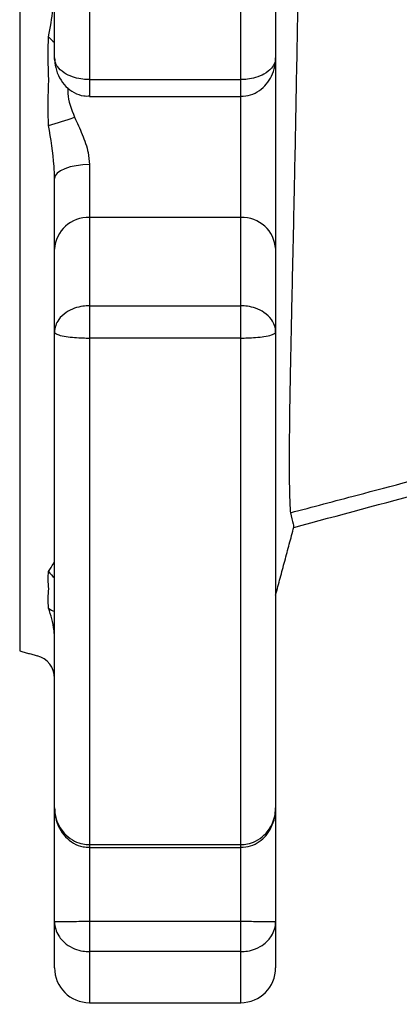
# Model space of a CAD drawing. Extents: x 0 to 9200, y 0 to 5940.
# Drawn here: x 7916 to 7949, y 1025 to 1109 of the extents above; entities that cross this region are included whole.
import ezdxf

# ---------------------------------------------------------------- set-up
doc = ezdxf.new("R2010")
doc.units = 0
doc.header["$LTSCALE"] = 5
doc.layers.get('0').update_dxf_attribs({"linetype": 'CONTINUOUS'})
doc.layers.get('DEFPOINTS').update_dxf_attribs({"linetype": 'CONTINUOUS'})
doc.styles.add('ISO', font='GENISO.SHX')
doc.dimstyles.new('GEN-ISO', dxfattribs={"dimtxt": 50, "dimasz": 50, "dimexe": 40, "dimexo": 1, "dimgap": 30, "dimtad": 0, "dimtih": 1, "dimtoh": 1, "dimdec": 1, "dimtxsty": 'ISO', "dimcen": 2, "dimclrd": 256, "dimclre": 256, "dimclrt": 2, "dimazin": 3, "dimtp": 0.1, "dimtm": 0.1, "dimtfac": 0.05, "dimtdec": 1, "dimtix": 1, "dimtmove": 0, "dimatfit": 3, "dimtolj": 1})

# ---------------------------------------------------------------- blocks, each defined once
blk = doc.blocks.new('*D62')
at = {"color": 3}
for p, q in [((7772.074, 1083.754), (7772.074, 848.823)), ((7894.074, 1058.754), (7894.074, 848.823)), ((7737.074, 873.823), (7702.074, 873.823)), ((7772.074, 873.823), (7894.074, 873.823)), ((7929.074, 873.823), (7964.074, 873.823))]:
    blk.add_line(p, q, dxfattribs=at)
for points in [[(7737.074, 879.656), (7737.074, 867.989), (7772.074, 873.823)], [(7929.074, 879.656), (7929.074, 867.989), (7894.074, 873.823)]]:
    blk.add_solid(points, dxfattribs=at)
at = {"layer": 'DEFPOINTS', "color": 0}
for p in [(7772.074, 1084.754), (7894.074, 1059.754), (7894.074, 873.823)]:
    blk.add_point(p, dxfattribs=at)
at = {"color": 2, "insert": (7833.074, 929.686), "char_height": 50, "attachment_point": 5, "style": 'ISO'}
blk.add_mtext('\\A1;4.8', dxfattribs=at)

msp = doc.modelspace()

# ---------------------------------------------------------------- linework, layer by layer
msp.add_line((7916.074, 1214.557), (7916.074, 1054.95))
at = {"color": 7, "linetype": 'CONTINUOUS'}
for p, q in [((7922.074, 1165.502), (7922.074, 1104.005)), ((7935.074, 1104.005), (7935.074, 1165.502)), ((7919.074, 1105.87), (7919.074, 1163.638)), ((7938.074, 1163.638), (7938.074, 1105.87)), ((7938.074, 1105.87), (7938.074, 1089.443)), ((7922.074, 1104.005), (7935.074, 1104.005)), ((7922.074, 1104.005), (7922.074, 1102.564)), ((7935.074, 1102.564), (7935.074, 1104.005)), ((7935.074, 1092.16), (7935.074, 1102.624)), ((7922.074, 1096.703), (7922.074, 1092.16)), ((7919.074, 1089.443), (7919.074, 1095.5)), ((7935.074, 1092.16), (7922.074, 1092.16)), ((7922.074, 1092.16), (7922.074, 1084.589)), ((7935.074, 1084.589), (7935.074, 1092.16)), ((7919.074, 1082.326), (7919.074, 1089.443)), ((7938.074, 1089.443), (7938.074, 1082.326)), ((7922.074, 1084.589), (7935.074, 1084.589)), ((7922.074, 1084.589), (7922.074, 1081.815)), ((7935.074, 1081.815), (7935.074, 1084.589)), ((7919.074, 1041.478), (7919.074, 1082.326)), ((7938.074, 1082.326), (7938.074, 1041.478)), ((7935.074, 1081.815), (7922.074, 1081.815)), ((7922.074, 1081.815), (7922.074, 1038.33)), ((7935.074, 1038.33), (7935.074, 1081.815)), ((7919.074, 1031.726), (7919.074, 1041.478)), ((7938.074, 1041.478), (7938.074, 1031.726)), ((7922.074, 1038.33), (7935.074, 1038.33)), ((7922.074, 1038.33), (7922.074, 1038.083)), ((7922.074, 1038.083), (7922.074, 1031.741)), ((7935.074, 1038.083), (7935.074, 1038.33)), ((7935.074, 1031.741), (7935.074, 1038.083)), ((7919.074, 1027.754), (7919.074, 1031.726)), ((7922.074, 1031.741), (7935.074, 1031.741)), ((7922.074, 1031.741), (7922.074, 1029.139)), ((7935.074, 1029.139), (7935.074, 1031.741)), ((7938.074, 1031.726), (7938.074, 1027.754)), ((7935.074, 1029.139), (7922.074, 1029.139)), ((7922.074, 1029.139), (7922.074, 1024.754)), ((7935.074, 1024.754), (7935.074, 1029.139))]:
    msp.add_line(p, q, dxfattribs=at)
msp.add_lwpolyline([(7922.074, 1096.703), (7921.489, 1096.68), (7920.926, 1096.611), (7920.407, 1096.5), (7919.953, 1096.351), (7919.579, 1096.168), (7919.302, 1095.96), (7919.131, 1095.735), (7919.074, 1095.5)], dxfattribs=at)
for centre, radius, start, end in [((7921.466, 1110.216), 3.857, 221.11262, 231.67224), ((7907.219, 1139.586), 41.118, 286.01012, 289.26993), ((7921.939, 1089.294), 2.869, 87.30959, 177.02939), ((7935.209, 1089.294), 2.869, 2.97062, 92.69069), ((7920.969, 1063.542), 2.987, 216.25354, 230.62823), ((7919.736, 1060.181), 1.955, 233.00053, 250.18824), ((7917.074, 1052.611), 2, 0, 75), ((7922.074, 1027.754), 3, 180, 270), ((7935.074, 1027.754), 3, 270, 0)]:
    msp.add_arc(centre, radius, start, end, dxfattribs=at)
for points, knots in [([(7939.992, 1112.014), (7939.938, 1108.997), (7939.83, 1102.964), (7939.673, 1094.993), (7939.521, 1088.022), (7939.39, 1082.068), (7939.287, 1076.952), (7939.231, 1072.783), (7939.232, 1069.568), (7939.278, 1067.72), (7939.326, 1067.006), (7939.339, 1066.817)], [0, 0, 0, 0, 0.140687, 0.281373, 0.399148, 0.517317, 0.634979, 0.74344, 0.852358, 0.960763, 1, 1, 1, 1]), ([(7918.56, 1107.68), (7918.705, 1108.474), (7918.952, 1109.818), (7919.038, 1111.002), (7919.074, 1111.488)], [0, 0, 0, 0, 0.590184, 1, 1, 1, 1]), ([(7918.56, 1100.063), (7918.532, 1100.695), (7918.477, 1101.964), (7918.613, 1103.864), (7918.481, 1105.78), (7918.534, 1107.047), (7918.56, 1107.68)], [0, 0, 0, 0, 0.243125, 0.487838, 0.743783, 1, 1, 1, 1]), ([(7922.074, 1104.005), (7921.884, 1104.012), (7921.444, 1104.027), (7920.743, 1104.176), (7919.993, 1104.485), (7919.443, 1104.923), (7919.138, 1105.407), (7919.074, 1105.711), (7919.074, 1105.867), (7919.074, 1105.87)], [0, 0, 0, 0, 0.117291, 0.271971, 0.453957, 0.677333, 0.833116, 0.997695, 1, 1, 1, 1]), ([(7919.074, 1105.87), (7919.092, 1105.591), (7919.131, 1104.994), (7919.463, 1104.143), (7920.01, 1103.395), (7920.732, 1102.865), (7921.451, 1102.579), (7921.91, 1102.594), (7922.074, 1102.599)], [0, 0, 0, 0, 0.1714589, 0.3672716, 0.5498, 0.7263583, 0.9021126, 1, 1, 1, 1]), ([(7938.074, 1105.87), (7938.074, 1105.867), (7938.074, 1105.711), (7938.01, 1105.407), (7937.704, 1104.923), (7937.155, 1104.485), (7936.405, 1104.176), (7935.704, 1104.027), (7935.264, 1104.012), (7935.074, 1104.005)], [0, 0, 0, 0, 0.002305, 0.166884, 0.322665, 0.546041, 0.728029, 0.882707, 1, 1, 1, 1]), ([(7935.074, 1102.579), (7935.361, 1102.599), (7935.929, 1102.638), (7936.687, 1103.033), (7937.304, 1103.591), (7937.759, 1104.305), (7938.028, 1105.084), (7938.06, 1105.623), (7938.074, 1105.87)], [0, 0, 0, 0, 0.170644, 0.338299, 0.501287, 0.668584, 0.848109, 1, 1, 1, 1]), ([(7920.215, 1103.297), (7920.208, 1103.136), (7920.169, 1102.319), (7920.513, 1101.461), (7920.789, 1100.772)], [0, 0, 0, 0, 0.1968266, 1, 1, 1, 1]), ([(7920.789, 1100.772), (7921.014, 1100.282), (7921.472, 1099.287), (7921.979, 1097.909), (7922.047, 1097.047), (7922.074, 1096.703)], [0, 0, 0, 0, 0.368015, 0.7483, 1, 1, 1, 1]), ([(7919.074, 1095.5), (7919.061, 1095.857), (7919.006, 1097.415), (7918.754, 1098.91), (7918.56, 1100.063)], [0, 0, 0, 0, 0.229436, 1, 1, 1, 1]), ([(7922.074, 1084.589), (7921.884, 1084.581), (7921.444, 1084.562), (7920.743, 1084.383), (7919.993, 1084.01), (7919.443, 1083.48), (7919.138, 1082.891), (7919.074, 1082.52), (7919.074, 1082.329), (7919.074, 1082.326)], [0, 0, 0, 0, 0.117344, 0.272064, 0.454031, 0.67733, 0.833102, 0.99769, 1, 1, 1, 1]), ([(7938.074, 1082.326), (7938.074, 1082.329), (7938.074, 1082.52), (7938.01, 1082.891), (7937.704, 1083.48), (7937.155, 1084.01), (7936.405, 1084.383), (7935.704, 1084.562), (7935.264, 1084.581), (7935.074, 1084.589)], [0, 0, 0, 0, 0.00231, 0.166898, 0.322669, 0.545967, 0.727936, 0.882654, 1, 1, 1, 1]), ([(7919.074, 1082.326), (7919.074, 1082.325), (7919.074, 1082.281), (7919.138, 1082.194), (7919.443, 1082.06), (7919.993, 1081.942), (7920.743, 1081.86), (7921.444, 1081.821), (7921.884, 1081.817), (7922.074, 1081.815)], [0, 0, 0, 0, 0.002307, 0.166884, 0.322668, 0.546044, 0.72803, 0.882709, 1, 1, 1, 1]), ([(7935.074, 1081.815), (7935.264, 1081.817), (7935.704, 1081.821), (7936.405, 1081.86), (7937.155, 1081.942), (7937.704, 1082.06), (7938.01, 1082.194), (7938.074, 1082.281), (7938.074, 1082.325), (7938.074, 1082.326)], [0, 0, 0, 0, 0.117293, 0.271969, 0.453957, 0.677334, 0.833116, 0.997693, 1, 1, 1, 1]), ([(7939.339, 1066.817), (7941.253, 1067.322), (7946.169, 1068.62), (7955.08, 1070.973), (7962.078, 1072.821), (7966.074, 1073.876)], [0, 0, 0, 0, 0.214743, 0.551619, 1, 1, 1, 1]), ([(7939.63, 1065.563), (7943.509, 1066.602), (7952.209, 1068.933), (7960.909, 1071.264), (7965.73, 1072.556)], [0, 0, 0, 0, 0.445875, 1, 1, 1, 1]), ([(7939.339, 1066.817), (7939.432, 1066.449), (7939.61, 1065.748), (7939.619, 1065.643), (7939.623, 1065.593)], [0, 0, 0, 0, 0.524815, 1, 1, 1, 1]), ([(7918.56, 1061.776), (7918.705, 1062.018), (7918.952, 1062.429), (7919.038, 1062.549), (7919.074, 1062.597)], [0, 0, 0, 0, 0.590185, 1, 1, 1, 1]), ([(7918.56, 1058.62), (7918.532, 1058.914), (7918.477, 1059.502), (7918.613, 1060.308), (7918.481, 1061.087), (7918.534, 1061.546), (7918.56, 1061.776)], [0, 0, 0, 0, 0.243124, 0.487835, 0.743783, 1, 1, 1, 1]), ([(7919.074, 1055.975), (7919.061, 1056.214), (7919.006, 1057.254), (7918.754, 1058.026), (7918.56, 1058.62)], [0, 0, 0, 0, 0.229439, 1, 1, 1, 1]), ([(7919.074, 1041.478), (7919.074, 1041.474), (7919.074, 1041.208), (7919.138, 1040.692), (7919.443, 1039.873), (7919.993, 1039.136), (7920.743, 1038.617), (7921.444, 1038.367), (7921.884, 1038.341), (7922.074, 1038.33)], [0, 0, 0, 0, 0.002305, 0.166883, 0.322666, 0.546042, 0.728029, 0.882709, 1, 1, 1, 1]), ([(7919.074, 1041.478), (7919.091, 1041.2), (7919.128, 1040.596), (7919.445, 1039.733), (7919.978, 1038.968), (7920.681, 1038.418), (7921.409, 1038.109), (7921.888, 1038.115), (7922.074, 1038.117)], [0, 0, 0, 0, 0.167164, 0.363079, 0.543411, 0.71715, 0.890167, 1, 1, 1, 1]), ([(7935.074, 1038.33), (7935.264, 1038.341), (7935.704, 1038.367), (7936.405, 1038.617), (7937.155, 1039.136), (7937.704, 1039.873), (7938.01, 1040.692), (7938.074, 1041.208), (7938.074, 1041.474), (7938.074, 1041.478)], [0, 0, 0, 0, 0.117294, 0.271971, 0.45396, 0.677335, 0.833117, 0.997695, 1, 1, 1, 1]), ([(7935.075, 1038.099), (7935.359, 1038.118), (7935.922, 1038.157), (7936.671, 1038.551), (7937.28, 1039.105), (7937.733, 1039.814), (7938.021, 1040.622), (7938.057, 1041.196), (7938.074, 1041.478)], [0, 0, 0, 0, 0.1679075, 0.3322605, 0.491426, 0.6548442, 0.8306766, 1, 1, 1, 1]), ([(7919.074, 1031.726), (7919.074, 1031.726), (7919.074, 1031.727), (7919.138, 1031.729), (7919.443, 1031.732), (7919.993, 1031.736), (7920.743, 1031.739), (7921.444, 1031.74), (7921.884, 1031.74), (7922.074, 1031.741)], [0, 0, 0, 0, 0.002307, 0.166897, 0.322673, 0.545966, 0.727936, 0.882656, 1, 1, 1, 1]), ([(7919.074, 1031.726), (7919.074, 1031.723), (7919.074, 1031.503), (7919.138, 1031.077), (7919.443, 1030.403), (7919.993, 1029.798), (7920.743, 1029.373), (7921.444, 1029.169), (7921.884, 1029.148), (7922.074, 1029.139)], [0, 0, 0, 0, 0.002309, 0.166885, 0.322667, 0.546042, 0.728029, 0.882709, 1, 1, 1, 1]), ([(7935.074, 1031.741), (7935.264, 1031.74), (7935.704, 1031.74), (7936.405, 1031.739), (7937.155, 1031.736), (7937.704, 1031.732), (7938.01, 1031.729), (7938.074, 1031.727), (7938.074, 1031.726), (7938.074, 1031.726)], [0, 0, 0, 0, 0.117347, 0.272063, 0.454036, 0.677328, 0.833103, 0.997693, 1, 1, 1, 1]), ([(7935.074, 1029.139), (7935.264, 1029.148), (7935.704, 1029.169), (7936.405, 1029.373), (7937.155, 1029.798), (7937.704, 1030.403), (7938.01, 1031.077), (7938.074, 1031.503), (7938.074, 1031.723), (7938.074, 1031.726)], [0, 0, 0, 0, 0.117293, 0.27197, 0.45396, 0.677334, 0.833115, 0.997691, 1, 1, 1, 1])]:
    msp.add_open_spline(points, degree=3, knots=knots, dxfattribs=at)
for points in [[(7922.074, 1102.564), (7935.074, 1102.564)], [(7938.074, 1059.754), (7939.638, 1065.589)], [(7916.074, 1054.95), (7917.591, 1054.543)], [(7922.074, 1038.083), (7935.074, 1038.083)], [(7922.074, 1024.754), (7935.074, 1024.754)]]:
    msp.add_open_spline(points, degree=1, dxfattribs=at)

# ---------------------------------------------------------------- dimensions: what is measured, and where the dimension line sits
dim = msp.add_linear_dim(base=(7894.074, 873.823), p1=(7772.074, 1084.754), p2=(7894.074, 1059.754), dimstyle='GEN-ISO', override={"dimasz": 35, "dimexe": 25, "dimtad": 1, "dimtih": 0, "dimtoh": 0, "dimlfac": 0.03937, "dimclrd": 3, "dimclre": 3, "dimadec": 2, "dimazin": 2, "dimlwd": 25, "dimlwe": 25})
dim.commit()
dim.dimension.update_dxf_attribs({"geometry": '*D62', "text_midpoint": (7833.074, 929.686)})

doc.saveas('drawing.dxf')
